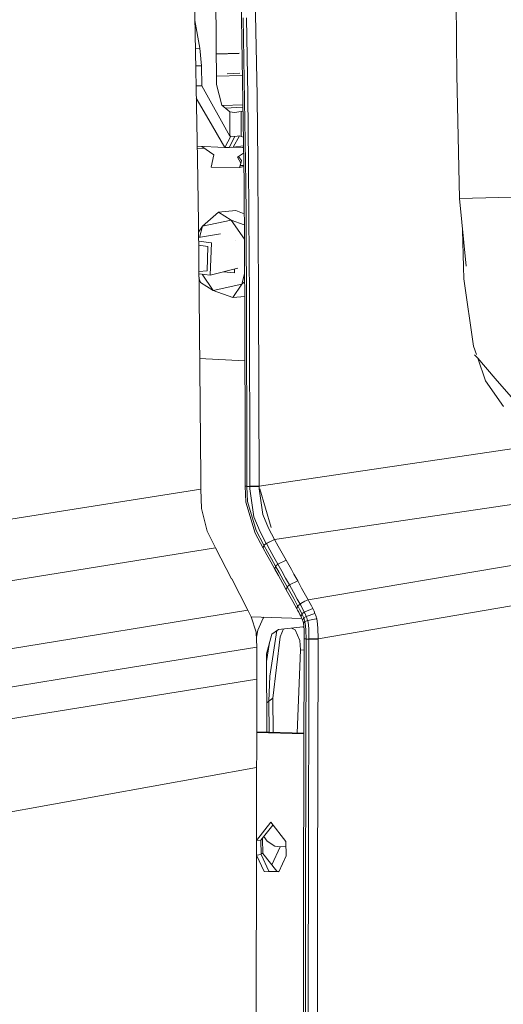
# Model space of a CAD drawing. Units: millimetres. Extents: x -504 to 5752, y 306 to 4034.
# Drawn here: x 2075 to 2158, y 2162 to 2333 of the extents above; entities that cross this region are included whole.
import ezdxf

# ---------------------------------------------------------------- set-up
doc = ezdxf.new("R2010")
doc.units = ezdxf.units.MM
doc.layers.add('1', color=7, linetype='Continuous', true_color=0xffffff)

msp = doc.modelspace()

# ---------------------------------------------------------------- linework, layer by layer
at = {"layer": '1', "color": 18, "linetype": 'Continuous', "lineweight": 13}
for p, q in [((2108.440283, 2367.777821), (2108.729783, 2321.434464)), ((2113.51997, 2304.33568), (2112.832907, 2348.486956)), ((2104.794297, 2343.288299), (2105.456177, 2308.544468)), ((2115.334484, 2342.817839), (2115.752372, 2319.538232)), ((2150.11448, 2340.3528), (2150.250855, 2328.737404)), ((2104.999734, 2332.504354), (2105.882201, 2327.698897)), ((2113.824937, 2304.35602), (2113.358262, 2332.933571)), ((2114.153299, 2319.52424), (2113.909844, 2332.960915)), ((2150.250855, 2328.737404), (2150.317225, 2323.077615)), ((2105.882201, 2327.698897), (2105.091757, 2327.67381)), ((2106.166724, 2324.66669), (2105.882201, 2327.698897)), ((2108.782831, 2326.730903), (2108.696758, 2326.721149)), ((2112.671707, 2326.788037), (2108.697017, 2326.679671)), ((2112.670014, 2326.836843), (2108.782831, 2326.730903)), ((2105.149659, 2324.634406), (2106.166724, 2324.66669)), ((2106.18833, 2321.212288), (2106.166724, 2324.66669)), ((2110.621903, 2323.249217), (2112.789548, 2323.391119)), ((2113.229891, 2322.976426), (2108.721049, 2322.832668)), ((2108.729783, 2321.434464), (2109.692994, 2317.861464)), ((2150.317225, 2323.077615), (2150.775674, 2301.711853)), ((2105.215439, 2321.181406), (2106.18833, 2321.212288)), ((2106.18833, 2321.212288), (2111.062202, 2312.495943)), ((2107.417646, 2315.289851), (2105.256255, 2319.038872)), ((2114.288929, 2307.883244), (2114.153299, 2319.52424)), ((2115.752372, 2319.538232), (2115.886393, 2307.894077)), ((2109.692994, 2317.861464), (2111.036006, 2316.688385)), ((2113.308911, 2317.898516), (2109.779409, 2317.785983)), ((2113.315339, 2317.485432), (2110.276379, 2317.351895)), ((2111.036006, 2316.688385), (2111.883077, 2316.549804)), ((2111.036006, 2316.688385), (2111.062202, 2312.495943)), ((2111.883077, 2316.549804), (2113.014999, 2316.754322)), ((2113.014999, 2316.754322), (2113.325871, 2316.808654)), ((2113.014999, 2316.754322), (2113.04203, 2312.427934)), ((2110.168788, 2310.518395), (2107.417646, 2315.289851)), ((2110.168788, 2310.518395), (2111.225102, 2312.464367)), ((2110.912684, 2310.494494), (2111.909154, 2312.424209)), ((2111.225102, 2312.464367), (2111.062202, 2312.495943)), ((2111.909154, 2312.424209), (2111.225102, 2312.464367)), ((2112.731877, 2312.548753), (2111.644927, 2310.604703)), ((2111.909154, 2312.424209), (2112.731877, 2312.548753)), ((2112.731877, 2312.548753), (2113.04203, 2312.427934)), ((2113.04203, 2312.427934), (2113.395888, 2312.309319)), ((2105.414547, 2310.729716), (2110.168788, 2310.518395)), ((2105.42029, 2310.428259), (2106.681093, 2310.372218)), ((2106.227471, 2310.693583), (2108.279172, 2309.240069)), ((2110.168788, 2310.518395), (2110.912684, 2310.494494)), ((2110.998127, 2310.503568), (2110.912684, 2310.494494)), ((2110.998127, 2310.503568), (2111.644927, 2310.604703)), ((2113.236729, 2310.500648), (2111.364937, 2310.560923)), ((2111.644927, 2310.604703), (2113.418914, 2310.829609)), ((2113.438708, 2309.55762), (2112.371746, 2308.83209)), ((2113.423834, 2310.513434), (2113.236729, 2310.500648)), ((2105.616305, 2297.524776), (2105.456177, 2308.544468)), ((2107.825819, 2307.122704), (2108.279172, 2309.240069)), ((2112.371746, 2308.83209), (2112.939957, 2307.833489)), ((2112.539592, 2308.946225), (2113.054428, 2308.29018)), ((2112.726036, 2307.071488), (2112.939957, 2307.833489)), ((2112.785194, 2307.070862), (2113.054428, 2308.29018)), ((2114.348147, 2298.89315), (2114.288929, 2307.883244)), ((2116.039101, 2284.603026), (2115.886393, 2307.894077)), ((2107.825819, 2307.122704), (2112.726036, 2307.071488)), ((2112.726036, 2307.071488), (2112.785194, 2307.070862)), ((2112.785194, 2307.070862), (2113.474692, 2307.245301)), ((2112.860011, 2307.409699), (2113.472233, 2307.403298)), ((2113.51997, 2304.33568), (2113.647017, 2281.079244)), ((2113.856259, 2298.887443), (2113.824937, 2304.35602)), ((2164.947364, 2302.070703), (2150.775674, 2301.711853)), ((2150.775674, 2301.711853), (2151.898804, 2290.021238)), ((2106.310758, 2296.894576), (2109.118733, 2299.337935)), ((2109.118733, 2299.337935), (2112.087044, 2299.605753)), ((2111.297879, 2297.974031), (2109.118733, 2299.337935)), ((2112.087044, 2299.605753), (2113.548726, 2299.071851)), ((2111.297879, 2297.974031), (2106.310758, 2296.894576)), ((2111.297879, 2297.974031), (2113.559236, 2297.147864)), ((2113.572899, 2294.646777), (2111.297879, 2297.974031)), ((2113.958124, 2281.067241), (2113.856259, 2298.887443)), ((2114.442441, 2284.594815), (2114.348147, 2298.89315)), ((2105.616305, 2297.524776), (2106.031093, 2253.422458)), ((2106.310758, 2296.894576), (2105.631764, 2295.881023)), ((2105.817402, 2294.979725), (2106.310758, 2296.894576)), ((2151.458833, 2289.90436), (2151.300363, 2296.250386)), ((2109.420399, 2295.565036), (2105.640511, 2294.950989)), ((2107.86334, 2294.057589), (2105.646401, 2294.324755)), ((2112.059716, 2294.436585), (2112.05971, 2294.436447)), ((2105.653051, 2293.617749), (2107.281181, 2293.421592)), ((2107.113424, 2289.204616), (2107.281181, 2293.421592)), ((2107.86334, 2294.057589), (2107.639525, 2288.434934)), ((2107.113424, 2289.204616), (2105.69576, 2289.07668)), ((2112.432533, 2289.674352), (2107.639525, 2288.434934)), ((2111.8359, 2288.813691), (2109.972623, 2289.038247)), ((2111.864309, 2289.527415), (2111.8359, 2288.813691)), ((2151.510629, 2287.825007), (2151.458833, 2289.90436)), ((2105.699597, 2288.668727), (2107.639525, 2288.434934)), ((2105.705958, 2287.992411), (2105.984989, 2287.174407)), ((2106.255782, 2288.601697), (2108.164254, 2285.810526)), ((2113.605644, 2288.652798), (2113.151434, 2286.88975)), ((2153.165314, 2276.168425), (2151.510629, 2287.825007)), ((2108.164254, 2285.810526), (2105.984989, 2287.174407)), ((2108.164254, 2285.810526), (2113.151434, 2286.88975)), ((2108.164254, 2285.810526), (2111.590061, 2284.558948)), ((2113.151434, 2286.88975), (2111.590061, 2284.558948)), ((2113.151434, 2286.88975), (2113.613081, 2287.291445)), ((2111.590061, 2284.558948), (2113.627003, 2284.742902)), ((2114.518139, 2251.953091), (2114.442441, 2284.594815)), ((2116.039101, 2284.603026), (2116.113994, 2251.964781)), ((2113.647017, 2281.079244), (2113.697919, 2257.821824)), ((2114.010546, 2257.781956), (2113.958124, 2281.067241)), ((2153.165314, 2276.168425), (2153.669585, 2274.728146)), ((2105.837599, 2273.995728), (2113.663282, 2273.647885)), ((2153.372172, 2274.685059), (2153.529528, 2274.503041)), ((2153.897579, 2274.076959), (2153.529528, 2274.503041)), ((2156.926128, 2270.570893), (2153.897579, 2274.076959)), ((2153.897579, 2274.076959), (2155.271861, 2270.15179)), ((2126.321826, 2225.523785), (2402.889061, 2272.92772)), ((2164.116058, 2262.247596), (2156.926128, 2270.570893)), ((2155.271861, 2270.15179), (2158.362809, 2265.712682)), ((2124.610755, 2232.265871), (2316.651198, 2264.890376)), ((2116.113994, 2251.964781), (2162.854854, 2258.861836)), ((2113.706771, 2252.008024), (2113.697919, 2257.821824)), ((2114.020023, 2251.962151), (2114.010546, 2257.781956)), ((2118.785981, 2242.737453), (2215.036902, 2256.928351)), ((2106.032315, 2251.489278), (2106.031093, 2253.422458)), ((2113.706771, 2252.008024), (2114.020023, 2251.962151)), ((2113.70689, 2251.942921), (2113.706771, 2252.008024)), ((2113.70689, 2251.942921), (2114.020142, 2251.896571)), ((2113.841716, 2249.196026), (2113.70689, 2251.942921)), ((2114.020142, 2251.896571), (2114.020023, 2251.962151)), ((2114.020142, 2251.896571), (2114.518258, 2251.887511)), ((2114.137951, 2249.277022), (2114.020142, 2251.896571)), ((2114.518139, 2251.953091), (2116.113994, 2251.964781)), ((2114.518139, 2251.953091), (2114.518258, 2251.887511)), ((2114.518258, 2251.887511), (2116.114113, 2251.899678)), ((2114.518258, 2251.887511), (2114.519897, 2251.459952)), ((2116.113994, 2251.964781), (2116.114113, 2251.899678)), ((2116.115663, 2251.481872), (2116.114113, 2251.899678)), ((1966.633114, 2229.31524), (2106.032375, 2251.416948)), ((2106.032375, 2251.416948), (2106.032315, 2251.489278)), ((2106.032375, 2251.416948), (2106.144461, 2248.09451)), ((2114.519897, 2251.459952), (2115.218672, 2246.619802)), ((2116.115663, 2251.481872), (2116.749588, 2247.068029)), ((2118.181563, 2244.816289), (2116.221097, 2251.49852)), ((2115.449938, 2243.804563), (2113.841716, 2249.196026)), ((2115.618143, 2244.269889), (2114.137951, 2249.277022)), ((2107.161406, 2244.179819), (2106.144461, 2248.09451)), ((2115.218672, 2246.619802), (2116.289678, 2244.045269)), ((2116.749588, 2247.068029), (2117.746535, 2244.679514)), ((2107.161406, 2244.179819), (2108.584258, 2241.26352)), ((2115.449938, 2243.804563), (2116.816434, 2241.204519)), ((2116.949263, 2241.733301), (2115.618143, 2244.269889)), ((2116.289678, 2244.045269), (2117.356423, 2242.050942)), ((2117.746535, 2244.679514), (2118.785981, 2242.737453)), ((2116.816434, 2241.204519), (2116.949263, 2241.733301)), ((2116.824064, 2241.190936), (2116.957817, 2241.718028)), ((2116.949263, 2241.733301), (2116.957817, 2241.718028)), ((2116.957817, 2241.718028), (2117.365274, 2242.035162)), ((2116.957817, 2241.718028), (2117.589864, 2240.582552)), ((2117.356423, 2242.050942), (2118.785981, 2242.737453)), ((2117.365274, 2242.035162), (2117.356423, 2242.050942)), ((2117.365274, 2242.035162), (2118.793729, 2242.723625)), ((2117.997232, 2240.899686), (2117.365274, 2242.035162)), ((2118.785981, 2242.737453), (2118.793729, 2242.723625)), ((2118.793729, 2242.723625), (2119.425628, 2241.588358)), ((2120.108518, 2240.361351), (2119.425628, 2241.588358)), ((2108.584258, 2241.26352), (2033.555421, 2229.258139)), ((2108.584258, 2241.26352), (2108.584348, 2241.26352)), ((2108.584348, 2241.26352), (2111.363831, 2235.929016)), ((2116.816434, 2241.204519), (2116.824064, 2241.190936)), ((2116.824064, 2241.190936), (2117.456439, 2240.055706)), ((2118.139807, 2238.82876), (2117.456439, 2240.055706)), ((2118.272814, 2239.355344), (2117.589864, 2240.582552)), ((2118.680063, 2239.672486), (2117.997232, 2240.899686)), ((2119.362894, 2238.445278), (2118.680063, 2239.672486)), ((2120.791409, 2239.134114), (2120.108518, 2240.361351)), ((2118.823204, 2237.601828), (2118.139807, 2238.82876)), ((2118.955764, 2238.127913), (2118.272814, 2239.355344)), ((2118.823204, 2237.601828), (2118.955764, 2238.127913)), ((2118.955764, 2238.127913), (2119.362894, 2238.445278)), ((2118.955764, 2238.127913), (2119.586888, 2236.993436)), ((2119.362894, 2238.445278), (2120.791409, 2239.134114)), ((2119.362894, 2238.445278), (2120.045516, 2237.21784)), ((2120.791409, 2239.134114), (2121.47421, 2237.906892)), ((2119.454566, 2236.467581), (2118.823204, 2237.601828)), ((2120.137754, 2235.240418), (2119.454566, 2236.467581)), ((2120.26954, 2235.766005), (2119.586888, 2236.993436)), ((2120.702389, 2236.036759), (2120.045516, 2237.21784)), ((2121.47421, 2237.906892), (2121.700499, 2237.499919)), ((2122.131142, 2236.725766), (2121.700499, 2237.499919)), ((2122.131142, 2236.725766), (2122.787896, 2235.544655)), ((2111.363831, 2235.929016), (2111.378673, 2235.900585)), ((2114.16823, 2230.515312), (2111.378673, 2235.900585)), ((2120.137754, 2235.240418), (2120.820734, 2234.013248)), ((2120.952162, 2234.538581), (2120.26954, 2235.766005)), ((2120.702389, 2236.036759), (2121.359083, 2234.855685)), ((2120.820734, 2234.013248), (2120.952162, 2234.538581)), ((2120.952162, 2234.538581), (2121.359083, 2234.855685)), ((2120.952162, 2234.538581), (2121.409956, 2233.714979)), ((2122.787896, 2235.544655), (2121.359083, 2234.855685)), ((2121.359083, 2234.855685), (2122.041497, 2233.628016)), ((2122.787896, 2235.544655), (2123.470488, 2234.317202)), ((2121.278826, 2233.190123), (2120.820734, 2234.013248)), ((2121.961716, 2231.962714), (2121.278826, 2233.190123)), ((2122.092399, 2232.487325), (2121.409956, 2233.714979)), ((2122.723821, 2232.400354), (2122.041497, 2233.628016)), ((2124.152902, 2233.089518), (2123.470488, 2234.317202)), ((2124.152902, 2233.089518), (2124.610755, 2232.265871)), ((2121.961716, 2231.962714), (2122.644487, 2230.735328)), ((2122.092399, 2232.487325), (2122.774753, 2231.259685)), ((2122.644487, 2230.735328), (2122.774753, 2231.259685)), ((2122.786376, 2231.238816), (2122.659627, 2230.70791)), ((2122.723821, 2232.400354), (2123.193237, 2231.555384)), ((2122.774753, 2231.259685), (2122.786376, 2231.238816)), ((2123.193237, 2231.555384), (2122.786376, 2231.238816)), ((2122.786376, 2231.238816), (2122.897092, 2231.037792)), ((2123.315695, 2231.648948), (2123.193237, 2231.555384)), ((2123.193237, 2231.555384), (2123.306099, 2231.350485)), ((2123.518649, 2230.961364), (2123.306099, 2231.350485)), ((2123.315695, 2231.648948), (2124.024931, 2232.065748)), ((2124.024931, 2232.065748), (2124.610755, 2232.265871)), ((2124.610755, 2232.265871), (2124.739561, 2232.031841)), ((2124.956253, 2231.635217), (2124.739561, 2232.031841)), ((2125.173959, 2231.227133), (2124.956253, 2231.635217)), ((2125.173959, 2231.227133), (2125.390443, 2230.802465)), ((2114.16823, 2230.515312), (2038.171295, 2218.05368)), ((2114.74863, 2229.365189), (2114.16823, 2230.515312)), ((2122.644487, 2230.735328), (2122.659627, 2230.70791)), ((2122.659627, 2230.70791), (2122.769925, 2230.507608)), ((2122.978899, 2230.125043), (2122.769925, 2230.507608)), ((2123.109672, 2230.648924), (2122.897092, 2231.037792)), ((2123.179111, 2229.748454), (2122.978899, 2230.125043)), ((2123.318139, 2230.257776), (2123.109672, 2230.648924)), ((2123.179111, 2229.748454), (2123.365346, 2229.379665)), ((2123.318139, 2230.257776), (2123.519364, 2229.862105)), ((2123.519364, 2229.862105), (2123.365346, 2229.379665)), ((2123.727653, 2230.569739), (2123.518649, 2230.961364)), ((2123.929981, 2230.173845), (2123.519364, 2229.862105)), ((2123.519364, 2229.862105), (2123.537007, 2229.826499)), ((2123.640809, 2229.608294), (2123.537007, 2229.826499)), ((2123.739633, 2229.38716), (2123.640809, 2229.608294)), ((2123.929981, 2230.173845), (2123.727653, 2230.569739)), ((2123.929981, 2230.173845), (2125.390443, 2230.802465)), ((2123.929981, 2230.173845), (2124.035451, 2229.955848)), ((2124.136898, 2229.734916), (2124.035451, 2229.955848)), ((2124.271873, 2229.414727), (2124.136898, 2229.734916)), ((2124.271873, 2229.414727), (2125.777337, 2229.938235)), ((2125.390443, 2230.802465), (2125.506613, 2230.561774)), ((2125.506613, 2230.561774), (2125.620815, 2230.312388)), ((2125.620815, 2230.312388), (2125.777337, 2229.938235)), ((2125.777337, 2229.938235), (2125.881496, 2229.659047)), ((2125.881496, 2229.659047), (2125.976894, 2229.368281)), ((2114.74863, 2229.365189), (2115.602884, 2226.680007)), ((2123.506381, 2229.075499), (2114.765415, 2229.312427)), ((2116.8111, 2229.114789), (2115.877751, 2227.009095)), ((2116.930755, 2229.253735), (2116.8111, 2229.114789)), ((2123.365346, 2229.379665), (2123.381111, 2229.347195)), ((2123.472813, 2229.151983), (2123.381111, 2229.347195)), ((2123.556498, 2228.961307), (2123.472813, 2229.151983)), ((2123.556498, 2228.961307), (2123.630557, 2228.776406)), ((2123.630557, 2228.776406), (2123.832169, 2229.162197)), ((2123.630557, 2228.776406), (2123.676303, 2228.649188)), ((2123.676303, 2228.649188), (2123.732838, 2228.470798)), ((2123.732838, 2228.470798), (2123.784009, 2228.271115)), ((2123.739633, 2229.38716), (2123.832169, 2229.162197)), ((2123.784009, 2228.271115), (2124.039415, 2228.520799)), ((2123.85923, 2227.729019), (2123.784009, 2228.271115)), ((2123.832169, 2229.162197), (2124.271873, 2229.414727)), ((2123.832169, 2229.162197), (2123.892996, 2229.000527)), ((2123.895946, 2227.067359), (2123.85923, 2227.729019)), ((2123.892996, 2229.000527), (2123.972062, 2228.763189)), ((2123.972062, 2228.763189), (2124.039415, 2228.520799)), ((2124.039415, 2228.520799), (2124.512705, 2228.676435)), ((2124.039415, 2228.520799), (2124.157134, 2227.80747)), ((2124.208841, 2227.04203), (2124.157134, 2227.80747)), ((2124.271873, 2229.414727), (2124.358687, 2229.182888)), ((2124.358687, 2229.182888), (2124.436829, 2228.946861)), ((2124.436829, 2228.946861), (2124.505106, 2228.706691)), ((2124.505106, 2228.706691), (2124.512914, 2228.676665)), ((2124.512914, 2228.676665), (2124.512705, 2228.676435)), ((2124.512705, 2228.676435), (2124.641034, 2227.941643)), ((2124.512914, 2228.676665), (2125.988695, 2228.995133)), ((2124.700758, 2227.181103), (2124.641034, 2227.941643)), ((2125.976894, 2229.368281), (2126.061055, 2229.068916)), ((2125.988695, 2228.995133), (2126.075062, 2229.013715)), ((2126.061055, 2229.068916), (2126.075062, 2229.013715)), ((2126.075062, 2229.013715), (2126.075271, 2229.012515)), ((2126.231167, 2228.106093), (2126.075271, 2229.012515)), ((2126.295927, 2227.254275), (2126.231167, 2228.106093)), ((2115.708563, 2224.112973), (2115.602884, 2226.680007)), ((2115.637208, 2225.846246), (2115.877751, 2227.009095)), ((2117.378327, 2222.931884), (2118.287477, 2226.343933)), ((2119.182264, 2226.961666), (2117.942217, 2219.078455)), ((2118.287477, 2226.343933), (2119.471821, 2227.161568)), ((2119.471821, 2227.161568), (2123.668555, 2227.618996)), ((2120.331037, 2227.255219), (2119.733009, 2225.875281)), ((2121.718561, 2227.406454), (2122.366879, 2227.081071)), ((2122.366879, 2227.081071), (2123.144332, 2225.226607)), ((2123.668555, 2227.618996), (2123.870973, 2227.517405)), ((2123.895946, 2227.067359), (2123.91043, 2225.605674)), ((2124.227765, 2225.521281), (2124.208841, 2227.04203)), ((2124.700758, 2227.181103), (2124.726328, 2225.661822)), ((2126.321498, 2225.681633), (2126.295927, 2227.254275)), ((2117.901491, 2224.895321), (2117.387652, 2221.635187)), ((2119.733009, 2225.875281), (2118.499789, 2215.286199)), ((2123.261693, 2223.611373), (2123.144332, 2225.226607)), ((2123.911056, 2225.544061), (2123.817656, 2182.12018)), ((2123.91043, 2225.605674), (2124.227765, 2225.521281)), ((2123.91043, 2225.605674), (2123.911056, 2225.544061)), ((2124.227885, 2225.469421), (2123.911056, 2225.544061)), ((2124.227885, 2225.469421), (2124.134276, 2182.011271)), ((2124.227765, 2225.521281), (2124.227885, 2225.469421)), ((2124.726627, 2225.452557), (2124.227885, 2225.469421)), ((2124.726627, 2225.452557), (2124.633077, 2181.973237)), ((2124.726328, 2225.661822), (2124.726537, 2225.504197)), ((2124.726537, 2225.504197), (2126.321826, 2225.523785)), ((2124.726537, 2225.504197), (2124.726627, 2225.452557)), ((2124.726627, 2225.452557), (2126.322183, 2225.462131)), ((2126.322183, 2225.462131), (2126.228395, 2181.992533)), ((2126.321498, 2225.681633), (2126.321826, 2225.523785)), ((2126.321826, 2225.523785), (2126.322183, 2225.462131)), ((2115.708563, 2224.112973), (2092.071179, 2220.292352)), ((2115.712884, 2218.549371), (2115.708563, 2224.112973)), ((2117.47578, 2209.379268), (2117.378327, 2222.931884)), ((2123.261693, 2223.611373), (2122.717314, 2209.237198)), ((2123.261693, 2223.611373), (2123.906852, 2223.589563)), ((2092.071179, 2220.292352), (2032.004985, 2210.431553)), ((2115.712884, 2218.549371), (2061.420384, 2209.816482)), ((2115.708652, 2212.106645), (2115.712884, 2218.549371)), ((2117.942217, 2219.078455), (2117.814723, 2214.769471)), ((2117.814723, 2214.769471), (2117.439036, 2214.489291)), ((2118.499789, 2215.286199), (2117.814723, 2214.769471)), ((2117.814723, 2214.769471), (2117.852688, 2209.369052)), ((2118.499789, 2215.286199), (2118.541495, 2209.350382)), ((2115.708652, 2212.106645), (2115.696374, 2205.664508)), ((2115.703365, 2209.332632), (2123.875711, 2209.111124)), ((2123.875914, 2209.205794), (2115.703546, 2209.427304)), ((2115.696374, 2205.664508), (2115.691635, 2203.347877)), ((2041.89286, 2189.927284), (2115.691456, 2203.300729)), ((2115.691456, 2203.300729), (2115.669075, 2191.80323)), ((2115.691635, 2203.347877), (2115.691456, 2203.300729)), ((2115.66741, 2190.672103), (2118.123445, 2193.802461)), ((2118.123445, 2193.802461), (2120.731744, 2190.489245)), ((2116.438213, 2190.700263), (2118.498445, 2193.326115)), ((2115.669075, 2191.80323), (2115.604404, 2147.871651)), ((2115.667349, 2190.63059), (2116.438213, 2190.700263)), ((2116.438213, 2190.700263), (2116.483304, 2188.204452)), ((2116.593759, 2190.898513), (2116.728637, 2190.910684)), ((2116.728637, 2190.910684), (2116.889604, 2191.27558)), ((2116.773668, 2188.414873), (2116.728637, 2190.910684)), ((2116.950167, 2191.352769), (2117.483679, 2190.527609)), ((2118.806425, 2189.655878), (2117.483679, 2190.527609)), ((2120.731744, 2190.489245), (2120.776835, 2187.993435)), ((2115.67739, 2188.131858), (2115.664705, 2188.83482)), ((2119.730893, 2189.564748), (2118.314553, 2186.457491)), ((2118.806425, 2189.655878), (2119.730893, 2189.564748)), ((2120.746447, 2189.67544), (2119.730893, 2189.564748)), ((2115.67739, 2188.131858), (2116.483304, 2188.204452)), ((2117.002997, 2185.287561), (2115.67739, 2188.131858)), ((2116.479981, 2188.388371), (2116.773668, 2188.414873)), ((2116.483304, 2188.204452), (2117.808852, 2185.360394)), ((2116.773668, 2188.414873), (2119.208054, 2185.32248)), ((2119.552705, 2185.218468), (2120.776835, 2187.993435)), ((2117.002997, 2185.287561), (2119.552705, 2185.218468)), ((2119.593975, 2185.312022), (2117.808852, 2185.360394)), ((2123.804096, 2170.545968), (2123.817656, 2182.12018)), ((2124.120417, 2170.427774), (2124.134276, 2182.011271)), ((2124.633077, 2181.973237), (2124.6191, 2170.389744)), ((2126.214507, 2170.411398), (2126.228395, 2181.992533)), ((2123.793814, 2158.97691), (2123.804096, 2170.545968)), ((2124.110106, 2158.849202), (2124.120417, 2170.427774)), ((2124.608669, 2158.811158), (2124.6191, 2170.389744)), ((2126.204077, 2158.835191), (2126.214507, 2170.411398))]:
    msp.add_line(p, q, dxfattribs=at)

doc.saveas('drawing.dxf')
